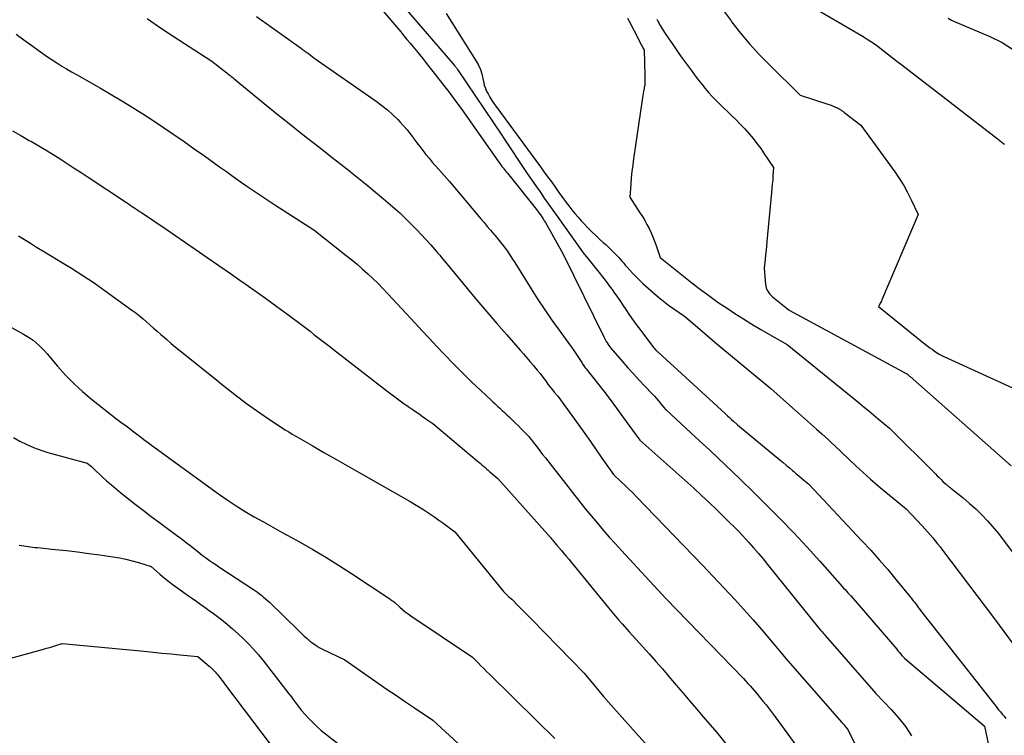
# Model space of a CAD drawing. Units: inches. Extents: x 2612385 to 2614972, y 1502035 to 1504560.
# Drawn here: x 2613130 to 2613230, y 1502527 to 1502600 of the extents above; entities that cross this region are included whole.
import ezdxf

# ---------------------------------------------------------------- set-up
doc = ezdxf.new("R2010")
doc.units = ezdxf.units.IN
doc.header["$MEASUREMENT"] = 0
doc.layers.add('Tile_2735_03_SE_contour_2ft', color=53, linetype='Continuous')

msp = doc.modelspace()

# ---------------------------------------------------------------- linework, layer by layer
at = {"layer": 'Tile_2735_03_SE_contour_2ft'}
for points in [[(2613166.48, 1502601.37, 8136), (2613168.88, 1502598.54, 8136), (2613169.2, 1502598.16, 8136), (2613169.52, 1502597.78, 8136), (2613169.84, 1502597.4, 8136), (2613170.16, 1502597.01, 8136), (2613170.48, 1502596.63, 8136), (2613170.79, 1502596.24, 8136), (2613171.1, 1502595.86, 8136), (2613171.4, 1502595.47, 8136), (2613173.5, 1502592.79, 8136), (2613173.78, 1502592.43, 8136), (2613174.06, 1502592.07, 8136), (2613174.33, 1502591.7, 8136), (2613174.6, 1502591.33, 8136), (2613174.71, 1502591.17, 8136), (2613175.04, 1502590.73, 8136), (2613175.36, 1502590.28, 8136), (2613175.68, 1502589.82, 8136), (2613176, 1502589.37, 8136), (2613178.88, 1502585.27, 8136), (2613178.98, 1502585.12, 8136), (2613179.09, 1502584.98, 8136), (2613179.2, 1502584.83, 8136), (2613179.31, 1502584.69, 8136), (2613179.42, 1502584.55, 8136), (2613179.53, 1502584.41, 8136), (2613179.64, 1502584.27, 8136), (2613179.75, 1502584.13, 8136), (2613182.73, 1502580.43, 8136), (2613182.8, 1502580.34, 8136), (2613182.87, 1502580.26, 8136), (2613182.93, 1502580.16, 8136), (2613183, 1502580.07, 8136), (2613183.13, 1502579.88, 8136), (2613183.27, 1502579.69, 8136), (2613183.39, 1502579.49, 8136), (2613183.51, 1502579.3, 8136), (2613183.63, 1502579.1, 8136), (2613185.45, 1502575.87, 8136), (2613189.61, 1502567.39, 8136), (2613189.68, 1502567.25, 8136), (2613189.75, 1502567.1, 8136), (2613189.83, 1502566.97, 8136), (2613189.92, 1502566.83, 8136), (2613190.01, 1502566.69, 8136), (2613190.1, 1502566.56, 8136), (2613190.2, 1502566.44, 8136), (2613190.3, 1502566.31, 8136), (2613191.46, 1502564.96, 8136), (2613192.03, 1502564.31, 8136), (2613192.6, 1502563.67, 8136), (2613193.18, 1502563.04, 8136), (2613193.77, 1502562.41, 8136), (2613194.51, 1502561.64, 8136), (2613194.73, 1502561.4, 8136), (2613194.94, 1502561.16, 8136), (2613195.16, 1502560.92, 8136), (2613195.37, 1502560.67, 8136), (2613195.75, 1502560.2, 8136), (2613195.76, 1502560.18, 8136), (2613195.78, 1502560.17, 8136), (2613195.79, 1502560.15, 8136), (2613195.81, 1502560.13, 8136), (2613195.86, 1502560.07, 8136), (2613195.88, 1502560.05, 8136), (2613195.89, 1502560.03, 8136), (2613195.91, 1502560.02, 8136), (2613195.92, 1502560, 8136), (2613198.93, 1502557.24, 8136), (2613200.44, 1502555.83, 8136), (2613201.95, 1502554.42, 8136), (2613203.43, 1502552.98, 8136), (2613204.91, 1502551.54, 8136), (2613206.23, 1502550.24, 8136), (2613207.6, 1502548.86, 8136), (2613208.96, 1502547.46, 8136), (2613210.28, 1502546.03, 8136), (2613211.58, 1502544.59, 8136), (2613213.88, 1502542, 8136), (2613214.02, 1502541.84, 8136), (2613214.17, 1502541.68, 8136), (2613214.31, 1502541.53, 8136), (2613214.46, 1502541.37, 8136), (2613214.76, 1502541.06, 8136), (2613219.43, 1502535.6, 8136), (2613219.56, 1502535.44, 8136), (2613219.69, 1502535.29, 8136), (2613219.82, 1502535.14, 8136), (2613219.95, 1502534.98, 8136), (2613220.22, 1502534.68, 8136), (2613228.35, 1502527.8, 8136), (2613228.39, 1502527.75, 8136), (2613229.3, 1502523.4, 8136)], [(2613169.02, 1502601.31, 8134), (2613174.35, 1502595.13, 8134), (2613174.4, 1502595.08, 8134), (2613174.44, 1502595.03, 8134), (2613174.48, 1502594.98, 8134), (2613174.52, 1502594.93, 8134), (2613174.56, 1502594.87, 8134), (2613174.6, 1502594.82, 8134), (2613174.64, 1502594.77, 8134), (2613174.68, 1502594.71, 8134), (2613179.24, 1502587.93, 8134), (2613179.29, 1502587.86, 8134), (2613181.78, 1502584.12, 8134), (2613182.64, 1502582.86, 8134), (2613183.08, 1502582.23, 8134), (2613183.51, 1502581.6, 8134), (2613183.95, 1502580.98, 8134), (2613184.39, 1502580.36, 8134), (2613187.57, 1502575.9, 8134), (2613187.62, 1502575.85, 8134), (2613187.65, 1502575.81, 8134), (2613188.27, 1502575.08, 8134), (2613189.07, 1502574.06, 8134), (2613189.44, 1502573.58, 8134), (2613189.81, 1502573.1, 8134), (2613190.16, 1502572.62, 8134), (2613190.52, 1502572.14, 8134), (2613190.57, 1502572.06, 8134), (2613190.89, 1502571.61, 8134), (2613191.21, 1502571.15, 8134), (2613191.52, 1502570.69, 8134), (2613191.83, 1502570.23, 8134), (2613192.14, 1502569.77, 8134), (2613192.45, 1502569.31, 8134), (2613192.78, 1502568.86, 8134), (2613193.11, 1502568.41, 8134), (2613194.69, 1502566.33, 8134), (2613194.7, 1502566.31, 8134), (2613194.72, 1502566.29, 8134), (2613194.73, 1502566.28, 8134), (2613194.74, 1502566.26, 8134), (2613194.82, 1502566.18, 8134), (2613194.83, 1502566.16, 8134), (2613194.85, 1502566.14, 8134), (2613194.87, 1502566.13, 8134), (2613194.88, 1502566.11, 8134), (2613194.94, 1502566.05, 8134), (2613194.99, 1502566.01, 8134), (2613195.03, 1502565.96, 8134), (2613195.08, 1502565.92, 8134), (2613195.13, 1502565.88, 8134), (2613201.97, 1502559.59, 8134), (2613202.17, 1502559.41, 8134), (2613202.38, 1502559.22, 8134), (2613202.58, 1502559.04, 8134), (2613202.79, 1502558.86, 8134), (2613203.21, 1502558.5, 8134), (2613207.53, 1502554.92, 8134), (2613207.85, 1502554.65, 8134), (2613208.17, 1502554.38, 8134), (2613208.49, 1502554.11, 8134), (2613208.81, 1502553.83, 8134), (2613208.94, 1502553.71, 8134), (2613209.19, 1502553.5, 8134), (2613209.44, 1502553.28, 8134), (2613209.7, 1502553.07, 8134), (2613209.95, 1502552.85, 8134), (2613210.46, 1502552.43, 8134), (2613215.89, 1502546.67, 8134), (2613216.78, 1502545.7, 8134), (2613217.65, 1502544.72, 8134), (2613218.51, 1502543.73, 8134), (2613219.35, 1502542.72, 8134), (2613220.79, 1502540.96, 8134), (2613220.9, 1502540.83, 8134), (2613221.01, 1502540.69, 8134), (2613221.12, 1502540.55, 8134), (2613221.23, 1502540.4, 8134), (2613221.44, 1502540.12, 8134), (2613221.58, 1502539.93, 8134), (2613221.65, 1502539.84, 8134), (2613221.72, 1502539.75, 8134), (2613221.8, 1502539.66, 8134), (2613221.87, 1502539.57, 8134), (2613229.28, 1502530.12, 8134), (2613229.46, 1502529.89, 8134), (2613229.64, 1502529.66, 8134), (2613229.82, 1502529.44, 8134), (2613230, 1502529.21, 8134), (2613230.19, 1502528.99, 8134), (2613230.37, 1502528.77, 8134), (2613230.56, 1502528.55, 8134)], [(2613210.07, 1502601.56, 8124), (2613216.01, 1502598.07, 8124), (2613216.53, 1502597.75, 8124), (2613217.04, 1502597.42, 8124), (2613217.54, 1502597.06, 8124), (2613218.02, 1502596.69, 8124), (2613218.5, 1502596.32, 8124), (2613218.98, 1502595.94, 8124), (2613219.46, 1502595.57, 8124), (2613219.95, 1502595.19, 8124), (2613229.8, 1502587.58, 8124), (2613229.95, 1502587.45, 8124), (2613230.11, 1502587.33, 8124), (2613230.26, 1502587.21, 8124), (2613230.42, 1502587.09, 8124)], [(2613143.04, 1502599.92, 8140), (2613144.06, 1502599.2, 8140), (2613145.11, 1502598.5, 8140), (2613149.62, 1502595.58, 8140), (2613150.71, 1502594.73, 8140), (2613150.86, 1502594.61, 8140), (2613151.01, 1502594.49, 8140), (2613151.16, 1502594.37, 8140), (2613151.31, 1502594.25, 8140), (2613151.46, 1502594.13, 8140), (2613151.61, 1502594.01, 8140), (2613151.76, 1502593.89, 8140), (2613151.91, 1502593.77, 8140), (2613155.35, 1502590.95, 8140), (2613156.43, 1502590.07, 8140), (2613157.52, 1502589.2, 8140), (2613158.61, 1502588.33, 8140), (2613159.7, 1502587.47, 8140), (2613160.1, 1502587.16, 8140), (2613161, 1502586.46, 8140), (2613161.89, 1502585.75, 8140), (2613162.79, 1502585.05, 8140), (2613163.69, 1502584.34, 8140), (2613163.77, 1502584.28, 8140), (2613164.62, 1502583.6, 8140), (2613165.46, 1502582.92, 8140), (2613166.3, 1502582.22, 8140), (2613167.13, 1502581.52, 8140), (2613168.79, 1502580.11, 8140), (2613170.04, 1502578.84, 8140), (2613170.52, 1502578.35, 8140), (2613171, 1502577.84, 8140), (2613171.47, 1502577.33, 8140), (2613171.94, 1502576.82, 8140), (2613172.48, 1502576.2, 8140), (2613172.67, 1502575.99, 8140), (2613172.85, 1502575.78, 8140), (2613173.03, 1502575.56, 8140), (2613173.22, 1502575.34, 8140), (2613173.39, 1502575.13, 8140), (2613173.57, 1502574.91, 8140), (2613173.75, 1502574.69, 8140), (2613173.93, 1502574.48, 8140), (2613175.65, 1502572.4, 8140), (2613176.65, 1502571.2, 8140), (2613177.65, 1502570.01, 8140), (2613178.67, 1502568.83, 8140), (2613179.69, 1502567.66, 8140), (2613181.06, 1502566.1, 8140), (2613181.4, 1502565.71, 8140), (2613181.74, 1502565.32, 8140), (2613182.08, 1502564.92, 8140), (2613182.42, 1502564.52, 8140), (2613182.52, 1502564.4, 8140), (2613182.8, 1502564.06, 8140), (2613183.08, 1502563.71, 8140), (2613183.36, 1502563.35, 8140), (2613183.62, 1502563, 8140), (2613183.81, 1502562.74, 8140), (2613183.99, 1502562.51, 8140), (2613184.16, 1502562.28, 8140), (2613184.34, 1502562.06, 8140), (2613184.52, 1502561.83, 8140), (2613184.89, 1502561.39, 8140), (2613187.03, 1502558.44, 8140), (2613187.63, 1502557.61, 8140), (2613188.22, 1502556.77, 8140), (2613188.81, 1502555.94, 8140), (2613189.39, 1502555.1, 8140), (2613190.56, 1502553.42, 8140), (2613191.35, 1502552.67, 8140), (2613191.74, 1502552.3, 8140), (2613192.13, 1502551.92, 8140), (2613192.52, 1502551.54, 8140), (2613192.9, 1502551.15, 8140), (2613199.63, 1502544.18, 8140), (2613202.92, 1502540.66, 8140), (2613203.85, 1502539.64, 8140), (2613204.77, 1502538.62, 8140), (2613205.67, 1502537.59, 8140), (2613206.56, 1502536.54, 8140), (2613208.32, 1502534.43, 8140), (2613213.85, 1502528.13, 8140), (2613213.95, 1502528.02, 8140), (2613214.04, 1502527.92, 8140), (2613214.13, 1502527.81, 8140), (2613214.22, 1502527.69, 8140), (2613214.4, 1502527.47, 8140), (2613217.59, 1502521.24, 8140)], [(2613154.19, 1502600.12, 8138), (2613158.76, 1502596.86, 8138), (2613158.85, 1502596.79, 8138), (2613158.94, 1502596.73, 8138), (2613159.03, 1502596.66, 8138), (2613159.12, 1502596.6, 8138), (2613159.2, 1502596.53, 8138), (2613159.29, 1502596.47, 8138), (2613159.38, 1502596.4, 8138), (2613159.47, 1502596.33, 8138), (2613160.01, 1502595.92, 8138), (2613166.38, 1502591.48, 8138), (2613166.96, 1502591.05, 8138), (2613167.52, 1502590.6, 8138), (2613168.05, 1502590.12, 8138), (2613168.57, 1502589.61, 8138), (2613168.83, 1502589.35, 8138), (2613169.19, 1502588.95, 8138), (2613169.54, 1502588.55, 8138), (2613169.87, 1502588.13, 8138), (2613170.19, 1502587.71, 8138), (2613170.22, 1502587.66, 8138), (2613170.52, 1502587.25, 8138), (2613170.82, 1502586.85, 8138), (2613171.13, 1502586.45, 8138), (2613171.45, 1502586.05, 8138), (2613171.77, 1502585.67, 8138), (2613172.1, 1502585.28, 8138), (2613172.43, 1502584.9, 8138), (2613172.76, 1502584.51, 8138), (2613173.84, 1502583.29, 8138), (2613177.04, 1502579.49, 8138), (2613177.37, 1502579.1, 8138), (2613177.7, 1502578.71, 8138), (2613178.04, 1502578.33, 8138), (2613178.37, 1502577.94, 8138), (2613178.48, 1502577.82, 8138), (2613178.76, 1502577.49, 8138), (2613179.03, 1502577.15, 8138), (2613179.29, 1502576.81, 8138), (2613179.55, 1502576.46, 8138), (2613179.79, 1502576.11, 8138), (2613180.04, 1502575.75, 8138), (2613180.27, 1502575.39, 8138), (2613180.51, 1502575.03, 8138), (2613182.18, 1502572.34, 8138), (2613182.87, 1502571.27, 8138), (2613183.57, 1502570.21, 8138), (2613184.29, 1502569.17, 8138), (2613185.03, 1502568.14, 8138), (2613186.08, 1502566.69, 8138), (2613186.3, 1502566.39, 8138), (2613186.52, 1502566.08, 8138), (2613186.73, 1502565.77, 8138), (2613186.94, 1502565.46, 8138), (2613187.35, 1502564.83, 8138), (2613187.48, 1502564.61, 8138), (2613187.55, 1502564.51, 8138), (2613187.62, 1502564.4, 8138), (2613187.69, 1502564.3, 8138), (2613187.77, 1502564.2, 8138), (2613188.93, 1502562.73, 8138), (2613189.59, 1502561.9, 8138), (2613190.24, 1502561.05, 8138), (2613190.87, 1502560.2, 8138), (2613191.5, 1502559.35, 8138), (2613193.26, 1502556.92, 8138), (2613198.74, 1502552.01, 8138), (2613199.53, 1502551.29, 8138), (2613200.31, 1502550.56, 8138), (2613201.09, 1502549.82, 8138), (2613201.85, 1502549.08, 8138), (2613203.38, 1502547.58, 8138), (2613204.36, 1502546.48, 8138), (2613204.85, 1502545.93, 8138), (2613205.33, 1502545.37, 8138), (2613205.81, 1502544.81, 8138), (2613206.27, 1502544.24, 8138), (2613211.5, 1502537.74, 8138), (2613211.71, 1502537.5, 8138), (2613211.82, 1502537.38, 8138), (2613211.93, 1502537.25, 8138), (2613212.03, 1502537.13, 8138), (2613212.14, 1502537.01, 8138), (2613217.32, 1502531.1, 8138), (2613218.88, 1502529.45, 8138), (2613219.62, 1502528.6, 8138), (2613220.32, 1502527.71, 8138), (2613220.95, 1502526.77, 8138)], [(2613173.51, 1502600.41, 8132), (2613176.58, 1502595.56, 8132), (2613176.81, 1502595.14, 8132), (2613177.01, 1502594.72, 8132), (2613177.15, 1502594.27, 8132), (2613177.26, 1502593.81, 8132), (2613177.34, 1502593.37, 8132), (2613177.39, 1502593.12, 8132), (2613177.47, 1502592.89, 8132), (2613177.56, 1502592.66, 8132), (2613177.67, 1502592.43, 8132), (2613177.79, 1502592.22, 8132), (2613177.97, 1502591.89, 8132), (2613178.17, 1502591.57, 8132), (2613178.37, 1502591.26, 8132), (2613178.59, 1502590.96, 8132), (2613183.12, 1502584.79, 8132), (2613183.5, 1502584.26, 8132), (2613183.89, 1502583.74, 8132), (2613184.27, 1502583.21, 8132), (2613184.65, 1502582.68, 8132), (2613184.93, 1502582.29, 8132), (2613185.16, 1502581.95, 8132), (2613185.41, 1502581.62, 8132), (2613185.65, 1502581.29, 8132), (2613185.89, 1502580.97, 8132), (2613186, 1502580.82, 8132), (2613186.31, 1502580.42, 8132), (2613186.62, 1502580.04, 8132), (2613186.95, 1502579.66, 8132), (2613187.28, 1502579.29, 8132), (2613187.57, 1502578.98, 8132), (2613187.96, 1502578.57, 8132), (2613188.35, 1502578.17, 8132), (2613188.76, 1502577.78, 8132), (2613189.18, 1502577.39, 8132), (2613189.52, 1502577.08, 8132), (2613189.77, 1502576.86, 8132), (2613190.01, 1502576.63, 8132), (2613190.25, 1502576.4, 8132), (2613190.5, 1502576.16, 8132), (2613190.63, 1502576.03, 8132), (2613190.8, 1502575.86, 8132), (2613190.97, 1502575.69, 8132), (2613191.13, 1502575.51, 8132), (2613191.29, 1502575.33, 8132), (2613191.45, 1502575.15, 8132), (2613191.61, 1502574.96, 8132), (2613191.77, 1502574.78, 8132), (2613191.92, 1502574.6, 8132), (2613192.23, 1502574.25, 8132), (2613192.54, 1502573.9, 8132), (2613192.87, 1502573.56, 8132), (2613193.2, 1502573.23, 8132), (2613193.55, 1502572.91, 8132), (2613194.65, 1502571.93, 8132), (2613195.15, 1502571.5, 8132), (2613195.65, 1502571.09, 8132), (2613196.18, 1502570.69, 8132), (2613196.71, 1502570.32, 8132), (2613197.8, 1502569.58, 8132), (2613199.35, 1502568.23, 8132), (2613200.13, 1502567.57, 8132), (2613200.91, 1502566.9, 8132), (2613201.7, 1502566.24, 8132), (2613202.49, 1502565.59, 8132), (2613206.61, 1502562.19, 8132), (2613208.81, 1502560.21, 8132), (2613209.42, 1502559.66, 8132), (2613210.03, 1502559.12, 8132), (2613210.64, 1502558.58, 8132), (2613211.25, 1502558.04, 8132), (2613211.79, 1502557.56, 8132), (2613212.13, 1502557.25, 8132), (2613212.47, 1502556.95, 8132), (2613212.8, 1502556.64, 8132), (2613213.13, 1502556.33, 8132), (2613213.79, 1502555.7, 8132), (2613215.27, 1502554.31, 8132), (2613216.01, 1502553.62, 8132), (2613216.77, 1502552.95, 8132), (2613217.54, 1502552.28, 8132), (2613218.31, 1502551.63, 8132), (2613220.38, 1502549.93, 8132), (2613222.04, 1502548.17, 8132), (2613222.31, 1502547.87, 8132), (2613222.58, 1502547.58, 8132), (2613222.84, 1502547.27, 8132), (2613223.1, 1502546.97, 8132), (2613223.35, 1502546.66, 8132), (2613223.6, 1502546.34, 8132), (2613223.85, 1502546.03, 8132), (2613224.09, 1502545.71, 8132), (2613229.4, 1502538.7, 8132), (2613232.37, 1502534.69, 8132)], [(2613192, 1502599.95, 8130), (2613192.17, 1502599.65, 8130), (2613192.33, 1502599.35, 8130), (2613192.48, 1502599.04, 8130), (2613192.64, 1502598.74, 8130), (2613193.42, 1502597.2, 8130), (2613193.47, 1502597.11, 8130), (2613193.51, 1502597.02, 8130), (2613193.56, 1502596.94, 8130), (2613193.6, 1502596.85, 8130), (2613193.7, 1502596.68, 8130), (2613193.75, 1502594.15, 8130), (2613193.75, 1502593.98, 8130), (2613193.75, 1502593.81, 8130), (2613193.76, 1502593.64, 8130), (2613193.76, 1502593.47, 8130), (2613193.76, 1502593.13, 8130), (2613193.73, 1502593.01, 8130), (2613193.71, 1502592.95, 8130), (2613193.7, 1502592.9, 8130), (2613193.69, 1502592.84, 8130), (2613193.68, 1502592.78, 8130), (2613193.63, 1502592.47, 8130), (2613193.6, 1502592.26, 8130), (2613193.56, 1502592.05, 8130), (2613193.53, 1502591.84, 8130), (2613193.5, 1502591.63, 8130), (2613192.62, 1502585.62, 8130), (2613192.53, 1502584.97, 8130), (2613192.45, 1502584.32, 8130), (2613192.38, 1502583.67, 8130), (2613192.32, 1502583.02, 8130), (2613192.22, 1502581.71, 8130), (2613193.26, 1502580.11, 8130), (2613193.51, 1502579.72, 8130), (2613193.75, 1502579.32, 8130), (2613193.98, 1502578.91, 8130), (2613194.2, 1502578.5, 8130), (2613194.4, 1502578.07, 8130), (2613194.59, 1502577.65, 8130), (2613194.75, 1502577.21, 8130), (2613194.91, 1502576.77, 8130), (2613195.31, 1502575.56, 8130), (2613198.37, 1502573.11, 8130), (2613199.31, 1502572.37, 8130), (2613200.27, 1502571.66, 8130), (2613201.25, 1502570.97, 8130), (2613202.24, 1502570.3, 8130), (2613202.93, 1502569.84, 8130), (2613203.81, 1502569.28, 8130), (2613204.68, 1502568.74, 8130), (2613205.57, 1502568.21, 8130), (2613206.47, 1502567.69, 8130), (2613208.28, 1502566.68, 8130), (2613215.64, 1502560.69, 8130), (2613216.12, 1502560.3, 8130), (2613216.6, 1502559.9, 8130), (2613217.07, 1502559.51, 8130), (2613217.55, 1502559.11, 8130), (2613218.7, 1502558.13, 8130), (2613223.37, 1502553.48, 8130), (2613223.56, 1502553.29, 8130), (2613223.76, 1502553.1, 8130), (2613223.95, 1502552.91, 8130), (2613224.14, 1502552.72, 8130), (2613224.41, 1502552.47, 8130), (2613224.47, 1502552.41, 8130), (2613224.54, 1502552.35, 8130), (2613224.61, 1502552.3, 8130), (2613224.68, 1502552.24, 8130), (2613224.75, 1502552.19, 8130), (2613224.82, 1502552.13, 8130), (2613224.89, 1502552.08, 8130), (2613224.96, 1502552.02, 8130), (2613226.2, 1502551.03, 8130), (2613226.85, 1502550.48, 8130), (2613227.49, 1502549.91, 8130), (2613228.09, 1502549.31, 8130), (2613228.67, 1502548.68, 8130), (2613229.8, 1502547.4, 8130), (2613237.28, 1502537.4, 8130)], [(2613201.74, 1502600.76, 8126), (2613202.55, 1502599.67, 8126), (2613202.64, 1502599.55, 8126), (2613203.52, 1502598.42, 8126), (2613204.43, 1502597.32, 8126), (2613205.39, 1502596.27, 8126), (2613206.39, 1502595.25, 8126), (2613209.59, 1502592.1, 8126), (2613212.42, 1502591.18, 8126), (2613212.66, 1502591.1, 8126), (2613212.9, 1502591.01, 8126), (2613213.13, 1502590.9, 8126), (2613213.36, 1502590.79, 8126), (2613213.67, 1502590.63, 8126), (2613213.74, 1502590.59, 8126), (2613213.81, 1502590.55, 8126), (2613213.87, 1502590.5, 8126), (2613213.93, 1502590.46, 8126), (2613214, 1502590.41, 8126), (2613214.06, 1502590.36, 8126), (2613214.12, 1502590.31, 8126), (2613214.18, 1502590.26, 8126), (2613215.76, 1502589.03, 8126), (2613219.23, 1502584.27, 8126), (2613219.7, 1502583.58, 8126), (2613220.14, 1502582.89, 8126), (2613220.54, 1502582.16, 8126), (2613220.91, 1502581.42, 8126), (2613221.62, 1502579.92, 8126), (2613217.93, 1502571.22, 8126), (2613217.87, 1502571.11, 8126), (2613217.82, 1502570.99, 8126), (2613217.76, 1502570.88, 8126), (2613217.7, 1502570.78, 8126), (2613217.57, 1502570.56, 8126), (2613222.37, 1502566.69, 8126), (2613222.59, 1502566.52, 8126)], [(2613224.66, 1502599.94, 8122), (2613225.02, 1502599.75, 8122), (2613225.39, 1502599.58, 8122), (2613228.92, 1502598.09, 8122), (2613230.17, 1502597.45, 8122), (2613231.35, 1502596.71, 8122)], [(2613194.97, 1502599.86, 8128), (2613195.05, 1502599.71, 8128), (2613195.13, 1502599.56, 8128), (2613195.22, 1502599.4, 8128), (2613195.3, 1502599.25, 8128), (2613195.33, 1502599.2, 8128), (2613195.43, 1502599.02, 8128), (2613195.54, 1502598.85, 8128), (2613195.65, 1502598.67, 8128), (2613195.76, 1502598.5, 8128), (2613196.2, 1502597.84, 8128), (2613196.54, 1502597.35, 8128), (2613196.88, 1502596.85, 8128), (2613197.23, 1502596.36, 8128), (2613197.58, 1502595.87, 8128), (2613198.58, 1502594.5, 8128), (2613198.9, 1502594.07, 8128), (2613199.23, 1502593.64, 8128), (2613199.57, 1502593.21, 8128), (2613199.91, 1502592.79, 8128), (2613200.26, 1502592.38, 8128), (2613200.62, 1502591.97, 8128), (2613201, 1502591.58, 8128), (2613201.38, 1502591.2, 8128), (2613202.6, 1502590.03, 8128), (2613203.06, 1502589.58, 8128), (2613203.51, 1502589.12, 8128), (2613203.95, 1502588.65, 8128), (2613204.38, 1502588.17, 8128), (2613204.79, 1502587.67, 8128), (2613205.19, 1502587.17, 8128), (2613205.57, 1502586.65, 8128), (2613205.93, 1502586.12, 8128), (2613206.88, 1502584.71, 8128), (2613206.82, 1502583.86, 8128), (2613206.79, 1502583.43, 8128), (2613206.75, 1502583.01, 8128), (2613206.72, 1502582.58, 8128), (2613206.68, 1502582.16, 8128), (2613206.2, 1502577.19, 8128), (2613206.16, 1502576.74, 8128), (2613206.12, 1502576.28, 8128), (2613206.07, 1502575.83, 8128), (2613206.02, 1502575.38, 8128), (2613205.93, 1502574.47, 8128), (2613206.07, 1502572.79, 8128), (2613206.1, 1502572.61, 8128), (2613206.14, 1502572.44, 8128), (2613206.21, 1502572.26, 8128), (2613206.29, 1502572.1, 8128), (2613206.39, 1502571.94, 8128), (2613206.5, 1502571.8, 8128), (2613206.62, 1502571.66, 8128), (2613206.76, 1502571.54, 8128), (2613208.47, 1502570.18, 8128), (2613220.45, 1502563.69, 8128), (2613220.5, 1502563.67, 8128), (2613220.6, 1502563.58, 8128), (2613220.65, 1502563.53, 8128), (2613220.7, 1502563.49, 8128), (2613220.75, 1502563.44, 8128), (2613220.8, 1502563.4, 8128), (2613231.1, 1502554.32, 8128)], [(2613129.7, 1502598.33, 8142), (2613130.48, 1502597.74, 8142), (2613131.28, 1502597.16, 8142), (2613131.94, 1502596.67, 8142), (2613132.41, 1502596.34, 8142), (2613132.88, 1502596.01, 8142), (2613133.36, 1502595.69, 8142), (2613133.84, 1502595.38, 8142), (2613134.33, 1502595.07, 8142), (2613134.82, 1502594.77, 8142), (2613135.32, 1502594.48, 8142), (2613135.82, 1502594.2, 8142), (2613138.27, 1502592.82, 8142), (2613140.44, 1502591.52, 8142), (2613141.52, 1502590.86, 8142), (2613142.59, 1502590.19, 8142), (2613143.66, 1502589.5, 8142), (2613144.71, 1502588.8, 8142), (2613145.76, 1502588.09, 8142), (2613146.8, 1502587.37, 8142), (2613147.84, 1502586.64, 8142), (2613148.87, 1502585.9, 8142), (2613150.41, 1502584.8, 8142), (2613151.11, 1502584.3, 8142), (2613151.8, 1502583.8, 8142), (2613152.51, 1502583.31, 8142), (2613153.21, 1502582.82, 8142), (2613153.92, 1502582.34, 8142), (2613154.63, 1502581.86, 8142), (2613155.34, 1502581.39, 8142), (2613156.06, 1502580.92, 8142), (2613160.02, 1502578.35, 8142), (2613163.32, 1502575.76, 8142), (2613163.89, 1502575.31, 8142), (2613164.44, 1502574.85, 8142), (2613164.99, 1502574.37, 8142), (2613165.52, 1502573.89, 8142), (2613166.05, 1502573.39, 8142), (2613166.57, 1502572.88, 8142), (2613167.07, 1502572.37, 8142), (2613167.57, 1502571.84, 8142), (2613170.34, 1502568.85, 8142), (2613171.07, 1502568.06, 8142), (2613171.8, 1502567.28, 8142), (2613172.54, 1502566.5, 8142), (2613173.28, 1502565.72, 8142), (2613173.48, 1502565.51, 8142), (2613174.13, 1502564.84, 8142), (2613174.78, 1502564.18, 8142), (2613175.45, 1502563.53, 8142), (2613176.11, 1502562.88, 8142), (2613178.03, 1502561.05, 8142), (2613178.26, 1502560.83, 8142), (2613178.5, 1502560.61, 8142), (2613178.74, 1502560.39, 8142), (2613178.97, 1502560.17, 8142), (2613179.21, 1502559.95, 8142), (2613179.45, 1502559.73, 8142), (2613179.68, 1502559.51, 8142), (2613179.92, 1502559.29, 8142), (2613180.02, 1502559.19, 8142), (2613180.31, 1502558.92, 8142), (2613180.59, 1502558.65, 8142), (2613180.87, 1502558.37, 8142), (2613181.15, 1502558.09, 8142), (2613181.95, 1502557.29, 8142), (2613182.5, 1502556.56, 8142), (2613182.78, 1502556.19, 8142), (2613183.06, 1502555.83, 8142), (2613183.34, 1502555.47, 8142), (2613183.62, 1502555.11, 8142), (2613187.72, 1502549.88, 8142), (2613188.92, 1502548.45, 8142), (2613189.52, 1502547.74, 8142), (2613190.14, 1502547.04, 8142), (2613190.76, 1502546.35, 8142), (2613191.38, 1502545.66, 8142), (2613195.89, 1502540.78, 8142), (2613203.8, 1502532.61, 8142), (2613204.03, 1502532.37, 8142), (2613204.26, 1502532.12, 8142), (2613204.48, 1502531.87, 8142), (2613204.7, 1502531.62, 8142), (2613205.14, 1502531.11, 8142), (2613205.79, 1502530.32, 8142), (2613206.11, 1502529.92, 8142), (2613206.43, 1502529.52, 8142), (2613206.74, 1502529.11, 8142), (2613207.05, 1502528.7, 8142), (2613211.1, 1502523.16, 8142)], [(2613129.3, 1502588.47, 8144), (2613130.16, 1502587.98, 8144), (2613131.02, 1502587.49, 8144), (2613131.26, 1502587.36, 8144), (2613132, 1502586.93, 8144), (2613132.73, 1502586.5, 8144), (2613133.45, 1502586.05, 8144), (2613134.17, 1502585.6, 8144), (2613134.89, 1502585.13, 8144), (2613135.6, 1502584.67, 8144), (2613136.31, 1502584.2, 8144), (2613137.02, 1502583.73, 8144), (2613140.92, 1502581.14, 8144), (2613141.12, 1502581.01, 8144), (2613141.31, 1502580.89, 8144), (2613141.5, 1502580.76, 8144), (2613141.69, 1502580.63, 8144), (2613141.89, 1502580.51, 8144), (2613142.08, 1502580.38, 8144), (2613142.27, 1502580.25, 8144), (2613142.46, 1502580.12, 8144), (2613144.98, 1502578.43, 8144), (2613147.94, 1502576.38, 8144), (2613149.14, 1502575.56, 8144), (2613150.33, 1502574.73, 8144), (2613151.53, 1502573.9, 8144), (2613152.72, 1502573.07, 8144), (2613152.78, 1502573.03, 8144), (2613153.94, 1502572.22, 8144), (2613155.09, 1502571.4, 8144), (2613156.24, 1502570.56, 8144), (2613157.38, 1502569.72, 8144), (2613158.83, 1502568.63, 8144), (2613159.24, 1502568.33, 8144), (2613159.64, 1502568.02, 8144), (2613160.04, 1502567.71, 8144), (2613160.44, 1502567.4, 8144), (2613160.84, 1502567.09, 8144), (2613161.24, 1502566.78, 8144), (2613161.64, 1502566.47, 8144), (2613162.04, 1502566.16, 8144), (2613167.47, 1502561.94, 8144), (2613168, 1502561.53, 8144), (2613168.54, 1502561.13, 8144), (2613169.09, 1502560.74, 8144), (2613169.64, 1502560.35, 8144), (2613170.05, 1502560.08, 8144), (2613170.4, 1502559.84, 8144), (2613170.75, 1502559.59, 8144), (2613171.1, 1502559.35, 8144), (2613171.45, 1502559.11, 8144), (2613172.15, 1502558.62, 8144), (2613176.67, 1502554.82, 8144), (2613176.84, 1502554.68, 8144), (2613177, 1502554.54, 8144), (2613177.16, 1502554.4, 8144), (2613177.32, 1502554.26, 8144), (2613177.49, 1502554.12, 8144), (2613177.65, 1502553.98, 8144), (2613177.81, 1502553.83, 8144), (2613177.97, 1502553.69, 8144), (2613178.77, 1502553, 8144), (2613184.14, 1502546.99, 8144), (2613184.25, 1502546.87, 8144), (2613184.35, 1502546.75, 8144), (2613184.45, 1502546.62, 8144), (2613184.55, 1502546.5, 8144), (2613184.75, 1502546.25, 8144), (2613185.25, 1502545.67, 8144), (2613185.5, 1502545.37, 8144), (2613185.75, 1502545.08, 8144), (2613186, 1502544.78, 8144), (2613186.24, 1502544.49, 8144), (2613190.04, 1502539.83, 8144), (2613190.39, 1502539.41, 8144), (2613190.73, 1502539, 8144), (2613191.08, 1502538.59, 8144), (2613191.44, 1502538.19, 8144), (2613192.15, 1502537.38, 8144), (2613193.53, 1502535.88, 8144), (2613194.21, 1502535.13, 8144), (2613194.89, 1502534.37, 8144), (2613195.56, 1502533.6, 8144), (2613196.22, 1502532.82, 8144), (2613196.97, 1502531.93, 8144), (2613197.65, 1502531.12, 8144), (2613198.34, 1502530.32, 8144), (2613199.03, 1502529.52, 8144), (2613199.72, 1502528.72, 8144), (2613201.1, 1502527.13, 8144), (2613207.48, 1502519.16, 8144)], [(2613129.93, 1502577.77, 8146), (2613130.54, 1502577.38, 8146), (2613131.16, 1502576.99, 8146), (2613131.77, 1502576.6, 8146), (2613132.39, 1502576.22, 8146), (2613133.02, 1502575.85, 8146), (2613134.14, 1502575.18, 8146), (2613135.32, 1502574.46, 8146), (2613136.49, 1502573.72, 8146), (2613137.63, 1502572.95, 8146), (2613138.76, 1502572.15, 8146), (2613141.49, 1502570.19, 8146), (2613141.87, 1502569.9, 8146), (2613142.25, 1502569.61, 8146), (2613142.62, 1502569.3, 8146), (2613142.98, 1502568.98, 8146), (2613143.34, 1502568.66, 8146), (2613143.7, 1502568.34, 8146), (2613144.06, 1502568.03, 8146), (2613144.42, 1502567.71, 8146), (2613144.59, 1502567.56, 8146), (2613145.04, 1502567.17, 8146), (2613145.49, 1502566.79, 8146), (2613145.94, 1502566.41, 8146), (2613146.4, 1502566.04, 8146), (2613150.09, 1502563.07, 8146), (2613150.56, 1502562.69, 8146), (2613151.03, 1502562.31, 8146), (2613151.51, 1502561.94, 8146), (2613151.98, 1502561.57, 8146), (2613153.15, 1502560.67, 8146), (2613155.31, 1502559.17, 8146), (2613155.67, 1502558.92, 8146), (2613156.02, 1502558.68, 8146), (2613156.38, 1502558.45, 8146), (2613156.73, 1502558.21, 8146), (2613157.09, 1502557.98, 8146), (2613157.46, 1502557.76, 8146), (2613157.82, 1502557.54, 8146), (2613158.19, 1502557.32, 8146), (2613159.85, 1502556.37, 8146), (2613161.06, 1502555.68, 8146), (2613162.26, 1502554.99, 8146), (2613163.46, 1502554.3, 8146), (2613164.66, 1502553.62, 8146), (2613169.85, 1502550.66, 8146), (2613170.28, 1502550.41, 8146), (2613170.7, 1502550.15, 8146), (2613171.12, 1502549.89, 8146), (2613171.54, 1502549.62, 8146), (2613171.95, 1502549.34, 8146), (2613172.36, 1502549.06, 8146), (2613172.76, 1502548.78, 8146), (2613173.16, 1502548.48, 8146), (2613174.41, 1502547.56, 8146), (2613179.36, 1502541.5, 8146), (2613179.49, 1502541.36, 8146), (2613179.62, 1502541.22, 8146), (2613179.75, 1502541.09, 8146), (2613179.9, 1502540.96, 8146), (2613180.19, 1502540.71, 8146), (2613180.88, 1502540.01, 8146), (2613181.22, 1502539.67, 8146), (2613181.57, 1502539.32, 8146), (2613181.91, 1502538.97, 8146), (2613182.25, 1502538.62, 8146), (2613187.59, 1502533.16, 8146), (2613188.57, 1502531.96, 8146), (2613189.06, 1502531.37, 8146), (2613189.56, 1502530.78, 8146), (2613190.06, 1502530.2, 8146), (2613190.57, 1502529.62, 8146), (2613196.64, 1502522.82, 8146)], [(2613126.97, 1502569.64, 8148), (2613130.45, 1502567.74, 8148), (2613130.79, 1502567.54, 8148), (2613131.11, 1502567.33, 8148), (2613131.43, 1502567.1, 8148), (2613131.73, 1502566.85, 8148), (2613132.02, 1502566.58, 8148), (2613132.3, 1502566.31, 8148), (2613132.57, 1502566.02, 8148), (2613132.83, 1502565.73, 8148), (2613133.9, 1502564.46, 8148), (2613134.71, 1502563.56, 8148), (2613135.55, 1502562.69, 8148), (2613136.45, 1502561.87, 8148), (2613137.38, 1502561.09, 8148), (2613139.95, 1502559.07, 8148), (2613140.22, 1502558.87, 8148), (2613140.48, 1502558.66, 8148), (2613140.75, 1502558.47, 8148), (2613141.02, 1502558.27, 8148), (2613141.29, 1502558.08, 8148), (2613141.56, 1502557.88, 8148), (2613141.83, 1502557.68, 8148), (2613142.09, 1502557.47, 8148), (2613142.2, 1502557.39, 8148), (2613142.52, 1502557.14, 8148), (2613142.84, 1502556.89, 8148), (2613143.16, 1502556.65, 8148), (2613143.48, 1502556.41, 8148), (2613150.32, 1502551.44, 8148), (2613151.2, 1502550.82, 8148), (2613152.1, 1502550.22, 8148), (2613153.02, 1502549.65, 8148), (2613153.96, 1502549.11, 8148), (2613154.9, 1502548.58, 8148), (2613155.85, 1502548.05, 8148), (2613156.8, 1502547.52, 8148), (2613157.74, 1502547, 8148), (2613158.56, 1502546.55, 8148), (2613159.91, 1502545.78, 8148), (2613161.24, 1502545, 8148), (2613162.55, 1502544.18, 8148), (2613163.85, 1502543.34, 8148), (2613167.77, 1502540.73, 8148), (2613167.85, 1502540.67, 8148), (2613167.94, 1502540.61, 8148), (2613168.02, 1502540.55, 8148), (2613168.1, 1502540.49, 8148), (2613168.27, 1502540.37, 8148), (2613168.8, 1502539.89, 8148), (2613169.07, 1502539.65, 8148), (2613169.34, 1502539.42, 8148), (2613169.63, 1502539.21, 8148), (2613169.92, 1502539, 8148), (2613176.18, 1502534.78, 8148), (2613176.76, 1502534.21, 8148), (2613177.05, 1502533.92, 8148), (2613177.34, 1502533.63, 8148), (2613177.63, 1502533.35, 8148), (2613177.92, 1502533.06, 8148), (2613182.73, 1502528.34, 8148), (2613184.58, 1502526.5, 8148)], [(2613222.59, 1502566.52, 8126), (2613222.81, 1502566.35, 8126), (2613223.03, 1502566.19, 8126), (2613223.25, 1502566.03, 8126), (2613223.7, 1502565.71, 8126), (2613224.02, 1502565.55, 8126), (2613224.07, 1502565.52, 8126), (2613224.12, 1502565.5, 8126), (2613224.18, 1502565.47, 8126), (2613224.23, 1502565.45, 8126), (2613234, 1502561.01, 8126)], [(2613129.4, 1502557.2, 8150), (2613130.07, 1502556.81, 8150), (2613130.76, 1502556.47, 8150), (2613131.47, 1502556.16, 8150), (2613132.19, 1502555.89, 8150), (2613132.93, 1502555.67, 8150), (2613136.94, 1502554.58, 8150), (2613137.35, 1502554.23, 8150), (2613137.42, 1502554.17, 8150), (2613137.49, 1502554.1, 8150), (2613137.56, 1502554.04, 8150), (2613137.63, 1502553.98, 8150), (2613138.43, 1502553.23, 8150), (2613138.91, 1502552.79, 8150), (2613139.39, 1502552.37, 8150), (2613139.88, 1502551.95, 8150), (2613140.37, 1502551.55, 8150), (2613140.99, 1502551.05, 8150), (2613141.81, 1502550.41, 8150), (2613142.63, 1502549.77, 8150), (2613143.46, 1502549.15, 8150), (2613144.29, 1502548.53, 8150), (2613145.52, 1502547.62, 8150), (2613146.02, 1502547.25, 8150), (2613146.52, 1502546.88, 8150), (2613147.02, 1502546.5, 8150), (2613147.51, 1502546.11, 8150), (2613147.89, 1502545.81, 8150), (2613148.19, 1502545.57, 8150), (2613148.49, 1502545.34, 8150), (2613148.79, 1502545.11, 8150), (2613149.1, 1502544.88, 8150), (2613149.4, 1502544.66, 8150), (2613149.71, 1502544.44, 8150), (2613150.03, 1502544.23, 8150), (2613150.34, 1502544.02, 8150), (2613153.86, 1502541.71, 8150), (2613154.08, 1502541.56, 8150), (2613154.29, 1502541.41, 8150), (2613154.5, 1502541.25, 8150), (2613154.71, 1502541.09, 8150), (2613154.91, 1502540.92, 8150), (2613155.11, 1502540.75, 8150), (2613155.31, 1502540.58, 8150), (2613155.5, 1502540.4, 8150), (2613158.49, 1502537.48, 8150), (2613158.76, 1502537.21, 8150), (2613159.05, 1502536.95, 8150), (2613159.34, 1502536.7, 8150), (2613159.63, 1502536.44, 8150), (2613159.93, 1502536.21, 8150), (2613160.25, 1502535.99, 8150), (2613160.58, 1502535.79, 8150), (2613160.92, 1502535.61, 8150), (2613163.19, 1502534.52, 8150), (2613166.59, 1502532.15, 8150), (2613167.51, 1502531.51, 8150), (2613168.44, 1502530.88, 8150), (2613169.37, 1502530.25, 8150), (2613170.3, 1502529.62, 8150), (2613172.16, 1502528.38, 8150), (2613174.75, 1502526, 8150)], [(2613130, 1502546.22, 8152), (2613130.23, 1502546.18, 8152), (2613130.46, 1502546.15, 8152), (2613130.69, 1502546.11, 8152), (2613130.92, 1502546.08, 8152), (2613131.15, 1502546.04, 8152), (2613131.39, 1502546.01, 8152), (2613131.62, 1502545.99, 8152), (2613131.85, 1502545.96, 8152), (2613133.67, 1502545.78, 8152), (2613134.81, 1502545.66, 8152), (2613135.95, 1502545.53, 8152), (2613137.09, 1502545.38, 8152), (2613138.23, 1502545.22, 8152), (2613139.55, 1502545.03, 8152), (2613140.21, 1502544.91, 8152), (2613140.87, 1502544.78, 8152), (2613141.52, 1502544.62, 8152), (2613142.16, 1502544.44, 8152), (2613143.45, 1502544.04, 8152), (2613144.33, 1502543.26, 8152), (2613144.78, 1502542.88, 8152), (2613145.23, 1502542.52, 8152), (2613145.7, 1502542.16, 8152), (2613146.17, 1502541.82, 8152), (2613147.24, 1502541.06, 8152), (2613147.67, 1502540.76, 8152), (2613148.1, 1502540.47, 8152), (2613148.52, 1502540.17, 8152), (2613148.95, 1502539.87, 8152), (2613149.37, 1502539.57, 8152), (2613149.79, 1502539.26, 8152), (2613150.2, 1502538.95, 8152), (2613150.61, 1502538.62, 8152), (2613151.18, 1502538.15, 8152), (2613151.75, 1502537.67, 8152), (2613152.3, 1502537.18, 8152), (2613152.84, 1502536.67, 8152), (2613153.37, 1502536.14, 8152), (2613153.87, 1502535.6, 8152), (2613154.37, 1502535.05, 8152), (2613154.84, 1502534.48, 8152), (2613155.3, 1502533.89, 8152), (2613157.49, 1502531.04, 8152), (2613157.7, 1502530.77, 8152), (2613157.91, 1502530.49, 8152), (2613158.11, 1502530.21, 8152), (2613158.32, 1502529.94, 8152), (2613158.73, 1502529.38, 8152), (2613159.51, 1502528.53, 8152), (2613159.91, 1502528.12, 8152), (2613160.33, 1502527.71, 8152), (2613160.76, 1502527.33, 8152), (2613161.2, 1502526.97, 8152), (2613167.96, 1502521.66, 8152)], [(2613123.95, 1502533.25, 8154), (2613132.46, 1502535.61, 8154), (2613132.79, 1502535.7, 8154), (2613133.11, 1502535.79, 8154), (2613133.43, 1502535.89, 8154), (2613133.74, 1502535.99, 8154), (2613134.38, 1502536.19, 8154), (2613142.72, 1502535.39, 8154), (2613143.64, 1502535.3, 8154), (2613144.55, 1502535.22, 8154), (2613145.47, 1502535.13, 8154), (2613146.38, 1502535.04, 8154), (2613148.21, 1502534.87, 8154), (2613149.36, 1502533.89, 8154), (2613149.47, 1502533.8, 8154), (2613149.57, 1502533.7, 8154), (2613149.68, 1502533.6, 8154), (2613149.78, 1502533.5, 8154), (2613149.88, 1502533.4, 8154), (2613149.98, 1502533.29, 8154), (2613150.07, 1502533.18, 8154), (2613150.16, 1502533.07, 8154), (2613150.33, 1502532.85, 8154), (2613150.5, 1502532.63, 8154), (2613150.68, 1502532.4, 8154), (2613150.85, 1502532.18, 8154), (2613151.02, 1502531.95, 8154), (2613155.67, 1502525.8, 8154)]]:
    msp.add_polyline3d(points, dxfattribs=at)

doc.saveas('drawing.dxf')
